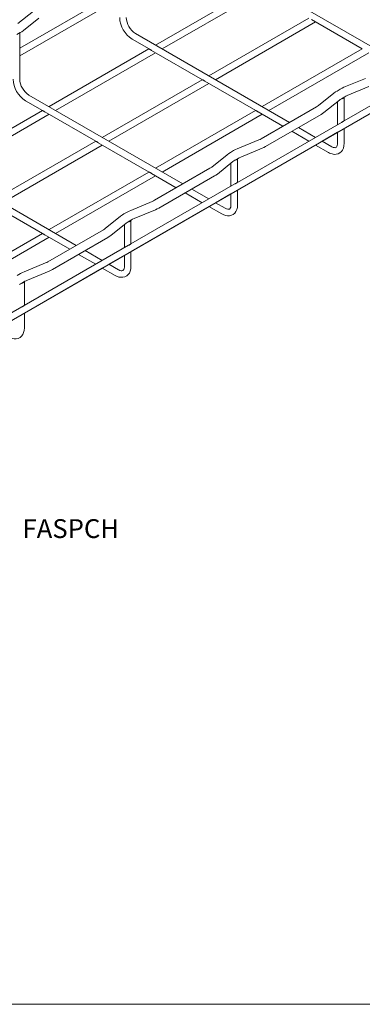
# Model space of a CAD drawing. Units: millimetres. Extents: x 8 to 321, y 10 to 208.
# Drawn here: x 170 to 215, y 10 to 141 of the extents above; entities that cross this region are included whole.
import ezdxf

# ---------------------------------------------------------------- set-up
doc = ezdxf.new("R2010")
doc.units = ezdxf.units.MM

msp = doc.modelspace()

# ---------------------------------------------------------------- linework, layer by layer
at = {"color": 7, "linetype": 'Continuous', "lineweight": 15}
for p, q in [((219.98, 135.18), (199.55, 146.97)), ((183.3, 144.51), (170.04, 136.86)), ((201.33, 144.93), (188.07, 137.27)), ((188.95, 136.76), (202.21, 144.42)), ((170.04, 135.84), (183.3, 143.5)), ((171.85, 141.79), (169.79, 140.14)), ((170.53, 139.22), (172.59, 140.87)), ((208.4, 140.85), (195.14, 133.19)), ((196.02, 132.68), (209.28, 140.34)), ((208.75, 140.65), (215.49, 136.76)), ((169.68, 138.69), (170.11, 138.93)), ((170.04, 132.76), (170.04, 138.89)), ((205.84, 127.01), (185.41, 138.81)), ((184.97, 138.05), (187.2, 136.76)), ((187.19, 136.76), (173.93, 129.11)), ((174.81, 128.6), (188.07, 136.25)), ((187.54, 136.56), (194.27, 132.67)), ((215.47, 136.76), (202.21, 129.11)), ((203.09, 128.6), (216.35, 136.25)), ((85.62, 52.62), (227.94, 134.78)), ((226.89, 135.19), (213.08, 127.22)), ((194.26, 132.68), (181, 125.02)), ((181.88, 124.52), (195.14, 132.17)), ((194.61, 132.48), (201.35, 128.59)), ((215.9, 132.85), (213.05, 131.67)), ((213.09, 126.21), (223.43, 132.17)), ((211.72, 130.9), (209.66, 129.25)), ((212.57, 131.43), (212.14, 131.18)), ((213.5, 130.58), (216.35, 131.76)), ((170.82, 129.88), (173.06, 128.59)), ((191.69, 118.85), (171.26, 130.65)), ((210.4, 128.33), (212.46, 129.98)), ((212.21, 129.78), (212.21, 126.71)), ((212.73, 130.16), (213.16, 130.41)), ((213.09, 127.22), (213.09, 130.37)), ((173.05, 128.6), (159.79, 120.94)), ((160.67, 120.43), (173.93, 128.09)), ((173.39, 128.4), (180.13, 124.51)), ((201.33, 128.6), (188.07, 120.94)), ((188.95, 120.43), (202.21, 128.09)), ((201.68, 128.4), (204.96, 126.51)), ((209.42, 129.08), (202.07, 124.84)), ((212.74, 127.02), (198.93, 119.05)), ((202.66, 123.82), (210.01, 128.06)), ((206.14, 125.83), (208.4, 124.52)), ((209.28, 125.03), (207.02, 126.33)), ((210.16, 124.52), (212.21, 125.7)), ((212.21, 125.7), (212.21, 124.24)), ((213.09, 124.24), (213.09, 126.21)), ((180.12, 124.52), (166.86, 116.86)), ((180.46, 124.32), (187.2, 120.43)), ((201.76, 124.69), (198.9, 123.5)), ((211.43, 123.79), (210.16, 124.52)), ((167.74, 116.35), (181, 124.01)), ((198.42, 123.27), (198, 123.02)), ((198.95, 118.04), (209.28, 124.01)), ((199.36, 122.41), (202.21, 123.6)), ((209.28, 124.01), (210.99, 123.03)), ((177.55, 110.69), (157.12, 122.48)), ((197.58, 122.73), (195.52, 121.08)), ((196.26, 120.16), (198.31, 121.81)), ((198.07, 121.61), (198.07, 118.55)), ((198.59, 122), (199.01, 122.24)), ((198.95, 119.06), (198.95, 122.21)), ((187.19, 120.43), (173.93, 112.78)), ((187.54, 120.24), (190.81, 118.34)), ((195.28, 120.92), (187.92, 116.67)), ((174.81, 112.27), (188.07, 119.93)), ((188.51, 115.65), (195.87, 119.9)), ((198.6, 118.86), (184.79, 110.89)), ((191.99, 117.66), (194.26, 116.35)), ((195.14, 116.86), (192.88, 118.17)), ((198.95, 116.08), (198.95, 118.04)), ((187.62, 116.52), (184.76, 115.34)), ((196.02, 116.35), (198.07, 117.53)), ((197.28, 115.62), (196.02, 116.35)), ((198.07, 117.53), (198.07, 116.08)), ((166.32, 116.15), (173.06, 112.26)), ((184.28, 115.1), (183.86, 114.86)), ((184.8, 109.88), (195.14, 115.84)), ((185.21, 114.25), (188.07, 115.43)), ((195.14, 115.85), (196.84, 114.86)), ((183.43, 114.57), (181.38, 112.92)), ((184.45, 113.83), (184.87, 114.08)), ((184.8, 110.89), (184.8, 114.04)), ((181.14, 112.75), (173.78, 108.51)), ((182.12, 112), (184.17, 113.65)), ((183.92, 113.45), (183.92, 110.39)), ((173.05, 112.27), (159.79, 104.61)), ((160.67, 104.11), (173.93, 111.76)), ((173.39, 112.07), (176.67, 110.18)), ((174.37, 107.49), (181.73, 111.73)), ((184.46, 110.7), (170.65, 102.72)), ((181, 108.7), (178.73, 110.01)), ((184.8, 107.91), (184.8, 109.88)), ((177.85, 109.5), (180.12, 108.19)), ((181.88, 108.19), (183.92, 109.37)), ((183.92, 109.37), (183.92, 107.91)), ((173.48, 108.36), (170.62, 107.17)), ((170.66, 101.71), (181, 107.68)), ((171.07, 106.08), (173.93, 107.27)), ((181, 107.68), (182.7, 106.7)), ((183.14, 107.46), (181.88, 108.19)), ((170.14, 106.94), (169.72, 106.69)), ((170.31, 105.67), (170.73, 105.92)), ((170.66, 102.73), (170.66, 105.88)), ((170.32, 102.53), (156.51, 94.56)), ((170.66, 99.75), (170.66, 101.71))]:
    msp.add_line(p, q, dxfattribs=at)
at = {"color": 7, "linetype": 'Continuous', "lineweight": 0}
msp.add_line((270, 9.96), (8.38, 9.96), dxfattribs=at)
at = {"color": 7, "linetype": 'Continuous', "lineweight": 15, "flags": 128}
for points in [[(170.11, 138.93), (170.3, 139.05), (170.53, 139.22)], [(212.14, 131.18), (211.95, 131.06), (211.72, 130.9)], [(213.05, 131.67), (212.83, 131.57), (212.57, 131.43)], [(212.46, 129.98), (212.57, 130.06), (212.73, 130.16)], [(213.16, 130.41), (213.3, 130.49), (213.5, 130.58)], [(209.66, 129.25), (209.56, 129.17), (209.42, 129.08)], [(210.01, 128.06), (210.2, 128.18), (210.4, 128.33)], [(202.07, 124.84), (201.93, 124.76), (201.76, 124.69)], [(210.99, 123.03), (211.15, 122.94), (211.47, 122.82), (211.75, 122.77), (212.02, 122.78), (212.27, 122.84), (212.51, 122.96), (212.71, 123.14), (212.87, 123.35), (212.99, 123.6), (213.06, 123.89), (213.09, 124.24)], [(212.21, 124.24), (212.2, 124.13), (212.17, 123.94), (212.12, 123.81), (212.06, 123.73), (211.99, 123.68), (211.9, 123.65), (211.78, 123.66), (211.62, 123.69), (211.45, 123.77), (211.43, 123.79)], [(198, 123.02), (197.8, 122.9), (197.58, 122.73)], [(198.9, 123.5), (198.68, 123.4), (198.42, 123.27)], [(202.21, 123.6), (202.43, 123.69), (202.66, 123.82)], [(198.31, 121.81), (198.43, 121.9), (198.59, 122)], [(199.01, 122.24), (199.16, 122.32), (199.36, 122.41)], [(195.52, 121.08), (195.42, 121.01), (195.28, 120.92)], [(195.87, 119.9), (196.06, 120.02), (196.26, 120.16)], [(187.92, 116.67), (187.79, 116.6), (187.62, 116.52)], [(184.76, 115.34), (184.54, 115.24), (184.28, 115.1)], [(188.07, 115.43), (188.28, 115.53), (188.51, 115.65)], [(196.84, 114.86), (197.01, 114.77), (197.32, 114.66), (197.61, 114.61), (197.88, 114.62), (198.13, 114.68), (198.37, 114.8), (198.57, 114.97), (198.73, 115.19), (198.85, 115.44), (198.92, 115.73), (198.95, 116.08)], [(198.07, 116.08), (198.06, 115.96), (198.03, 115.78), (197.98, 115.65), (197.92, 115.56), (197.85, 115.51), (197.75, 115.49), (197.63, 115.49), (197.48, 115.53), (197.31, 115.61), (197.28, 115.62)], [(183.86, 114.86), (183.66, 114.73), (183.43, 114.57)], [(184.17, 113.65), (184.29, 113.73), (184.45, 113.83)], [(184.87, 114.08), (185.02, 114.16), (185.21, 114.25)], [(181.38, 112.92), (181.27, 112.84), (181.14, 112.75)], [(181.73, 111.73), (181.92, 111.85), (182.12, 112)], [(173.78, 108.51), (173.65, 108.44), (173.48, 108.36)], [(170.62, 107.17), (170.4, 107.07), (170.14, 106.94)], [(173.93, 107.27), (174.14, 107.37), (174.37, 107.49)], [(182.7, 106.7), (182.87, 106.61), (183.18, 106.49), (183.47, 106.45), (183.73, 106.45), (183.98, 106.51), (184.23, 106.64), (184.43, 106.81), (184.59, 107.02), (184.7, 107.28), (184.78, 107.57), (184.8, 107.91)], [(183.92, 107.91), (183.92, 107.8), (183.89, 107.62), (183.84, 107.48), (183.78, 107.4), (183.71, 107.35), (183.61, 107.32), (183.49, 107.33), (183.34, 107.37), (183.17, 107.45), (183.14, 107.46)], [(170.73, 105.92), (170.88, 105.99), (171.07, 106.08)], [(170.03, 105.48), (170.14, 105.57), (170.31, 105.67)], [(168.56, 98.53), (168.73, 98.45), (169.04, 98.33), (169.32, 98.28), (169.59, 98.29), (169.84, 98.35), (170.08, 98.47), (170.29, 98.64), (170.44, 98.86), (170.56, 99.11), (170.64, 99.4), (170.66, 99.75)]]:
    msp.add_lwpolyline(points, dxfattribs=at)
at = {"color": 7, "linetype": 'Continuous', "lineweight": 15}
for centre, radius, start, end in [((186.83, 141.05), 3.53, 181.9395, 238.0608), ((186.83, 141.05), 2.65, 182.5706, 237.4289), ((172.69, 132.88), 3.53, 181.9394, 238.0612), ((172.69, 132.88), 2.65, 182.5706, 237.4289), ((212.73, 130.54), 0.392, 266.1056, 334.6372), ((198.59, 122.37), 0.392, 266.1068, 334.636), ((184.45, 114.21), 0.392, 266.1074, 334.6354), ((170.31, 106.04), 0.392, 266.107, 334.6359)]:
    msp.add_arc(centre, radius, start, end, dxfattribs=at)
for points, knots in [([(187.54, 136.56), (187.53, 136.57), (187.49, 136.59), (187.43, 136.64), (187.34, 136.69), (187.26, 136.73), (187.21, 136.75), (187.21, 136.76), (187.2, 136.76)], [0, 0, 0, 0, 0.042652, 0.249873, 0.470066, 0.705705, 0.943825, 1, 1, 1, 1]), ([(194.61, 132.48), (194.6, 132.49), (194.56, 132.5), (194.5, 132.55), (194.41, 132.61), (194.33, 132.65), (194.28, 132.67), (194.28, 132.67), (194.28, 132.67)], [0, 0, 0, 0, 0.042653, 0.249874, 0.470065, 0.705705, 0.943825, 1, 1, 1, 1]), ([(173.39, 128.4), (173.39, 128.4), (173.35, 128.42), (173.28, 128.47), (173.19, 128.53), (173.12, 128.57), (173.07, 128.59), (173.06, 128.59), (173.06, 128.59)], [0, 0, 0, 0, 0.042652, 0.249873, 0.470066, 0.705705, 0.943825, 1, 1, 1, 1]), ([(201.68, 128.4), (201.67, 128.4), (201.64, 128.42), (201.57, 128.47), (201.48, 128.53), (201.4, 128.57), (201.35, 128.59), (201.35, 128.59), (201.35, 128.59)], [0, 0, 0, 0, 0.042653, 0.249874, 0.470065, 0.705705, 0.943825, 1, 1, 1, 1]), ([(213.08, 127.21), (213.08, 127.21), (213.07, 127.21), (213.04, 127.19), (212.97, 127.14), (212.88, 127.09), (212.79, 127.05), (212.75, 127.03), (212.75, 127.02)], [0, 0, 0, 0, 0.042477, 0.249779, 0.470045, 0.705777, 0.943989, 1, 1, 1, 1]), ([(180.47, 124.32), (180.46, 124.32), (180.42, 124.34), (180.35, 124.39), (180.26, 124.45), (180.19, 124.49), (180.14, 124.5), (180.13, 124.51), (180.13, 124.51)], [0, 0, 0, 0, 0.042653, 0.249874, 0.470065, 0.705705, 0.943825, 1, 1, 1, 1]), ([(187.54, 120.24), (187.53, 120.24), (187.49, 120.26), (187.43, 120.31), (187.34, 120.36), (187.26, 120.41), (187.21, 120.42), (187.21, 120.43), (187.2, 120.43)], [0, 0, 0, 0, 0.042653, 0.249874, 0.470065, 0.705705, 0.943825, 1, 1, 1, 1]), ([(198.94, 119.05), (198.93, 119.05), (198.93, 119.05), (198.9, 119.02), (198.83, 118.98), (198.74, 118.93), (198.65, 118.89), (198.61, 118.86), (198.6, 118.86)], [0, 0, 0, 0, 0.042492, 0.249791, 0.470053, 0.705781, 0.94399, 1, 1, 1, 1]), ([(173.39, 112.07), (173.39, 112.08), (173.35, 112.09), (173.28, 112.14), (173.19, 112.2), (173.12, 112.24), (173.07, 112.26), (173.06, 112.26), (173.06, 112.26)], [0, 0, 0, 0, 0.042652, 0.249879, 0.470065, 0.705702, 0.943826, 1, 1, 1, 1]), ([(184.79, 110.89), (184.79, 110.89), (184.79, 110.89), (184.75, 110.86), (184.69, 110.82), (184.6, 110.76), (184.51, 110.73), (184.47, 110.7), (184.46, 110.69)], [0, 0, 0, 0, 0.042476, 0.249777, 0.470064, 0.705795, 0.944006, 1, 1, 1, 1]), ([(170.65, 102.72), (170.65, 102.72), (170.65, 102.72), (170.61, 102.69), (170.55, 102.65), (170.45, 102.6), (170.37, 102.56), (170.33, 102.54), (170.32, 102.53)], [0, 0, 0, 0, 0.042477, 0.249779, 0.470045, 0.705777, 0.943989, 1, 1, 1, 1])]:
    msp.add_open_spline(points, degree=3, knots=knots, dxfattribs=at)

# ---------------------------------------------------------------- texts
at = {"insert": (170.41, 74.35), "char_height": 2.5, "width": 41.5517, "attachment_point": 1}
msp.add_mtext('FASPCH', dxfattribs=at)

doc.saveas('drawing.dxf')
